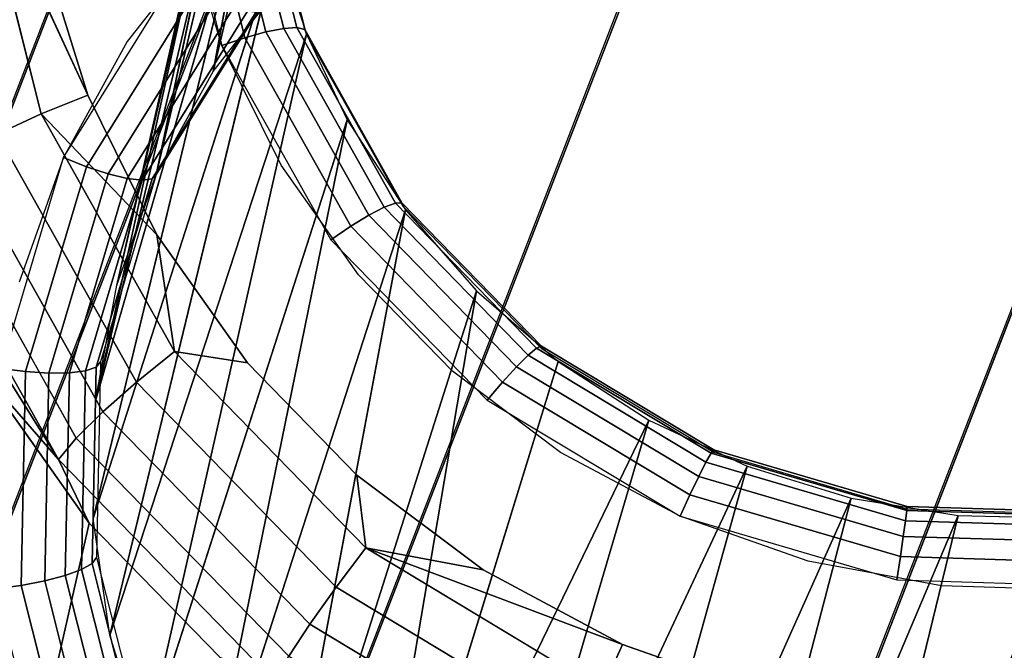
# Model space of a CAD drawing. Units: inches. Extents: x -1248 to 399, y -589 to 228.
# Drawn here: x -982 to -981, y 37 to 37 of the extents above; entities that cross this region are included whole.
import ezdxf

# ---------------------------------------------------------------- set-up
doc = ezdxf.new("R2010")
doc.units = ezdxf.units.IN
doc.header["$MEASUREMENT"] = 0
doc.layers.get('0').update_dxf_attribs({"true_color": 0x000000})
doc.layers.add('strefa bezpieczenstwa', color=1, linetype='Continuous')

# ---------------------------------------------------------------- blocks, each defined once
blk = doc.blocks.new('1630-2d')
for p, q in [((-1200.1227, -2108.6195), (-1198.2793, -2113.3741)), ((-1200.5897, -2108.7828), (-1198.7418, -2113.5488)), ((-1200.9878, -2108.8624), (-1199.2184, -2113.4263)), ((-1200.8113, -2109.7405), (-1199.5269, -2113.0532))]:
    blk.add_line(p, q)
blk = doc.blocks.new('1630')
at = {"layer": 'strefa bezpieczenstwa'}
blk.add_blockref('1630-2d', (0, 0), dxfattribs=at)

msp = doc.modelspace()

# ---------------------------------------------------------------- linework, layer by layer
at = {"color": 140, "true_color": 0x00aaff, "extrusion": (1.22465e-16, 0, -1)}
for p, q in [((-996.2863, -0.5389, 62.2594), (-978.7273, 44.7498, 245.4739)), ((-996.7608, -0.6562, 62.3338), (-979.2018, 44.6325, 245.5484)), ((-995.8253, -0.7176, 62.2594), (-978.2663, 44.5711, 245.4739)), ((-997.0675, -1.0248, 62.4543), (-979.5086, 44.264, 245.6689)), ((-997.0894, -1.5038, 62.5748), (-979.5304, 43.785, 245.7894)), ((-996.818, -1.9103, 62.6493), (-979.259, 43.3784, 245.8639)), ((-996.357, -2.089, 62.6493), (-978.7981, 43.1997, 245.8639))]:
    msp.add_line(p, q, dxfattribs=at)
at = {"color": 18, "true_color": 0x000000, "extrusion": (0.011773, -0.97437, 0.224643)}
for p, q in [((-982.0203, 37.2834, 218.624), (-981.8381, 38.046, 221.8296)), ((-982.0794, 37.1762, 218.6519), (-981.8952, 37.9517, 221.8544)), ((-982.0203, 37.2834, 218.624), (-981.8952, 37.9517, 221.8544)), ((-982.1204, 37.0611, 218.6806), (-981.938, 37.8503, 221.8801)), ((-981.938, 37.8503, 221.8801), (-982.0794, 37.1762, 218.6519)), ((-982.1425, 36.941, 218.7095), (-981.9656, 37.7438, 221.9061)), ((-982.1204, 37.0611, 218.6806), (-981.9656, 37.7438, 221.9061)), ((-981.9776, 37.6345, 221.932), (-982.1425, 36.941, 218.7095)), ((-982.0673, 37.5332, 222.0629), (-982.011, 37.3103, 222.1115)), ((-982.0417, 37.5349, 222.0577), (-981.9871, 37.3184, 222.1049)), ((-982.0183, 37.535, 222.0462), (-981.9652, 37.3245, 222.092)), ((-981.9986, 37.5334, 222.0292), (-981.9467, 37.3281, 222.0739)), ((-982.1449, 36.8187, 218.7379), (-981.9736, 37.5244, 221.9573)), ((-982.1425, 36.941, 218.7095), (-981.9736, 37.5244, 221.9573)), ((-981.9839, 37.5303, 222.0078), (-981.933, 37.3289, 222.0517)), ((-981.9752, 37.5258, 221.9836), (-981.9249, 37.3269, 222.027)), ((-981.9231, 37.3222, 222.0014), (-981.9731, 37.5204, 221.9582)), ((-982.1505, 37.2586, 222.1308), (-982.2679, 37.5121, 222.0713)), ((-982.199, 37.2393, 222.1308), (-982.2679, 37.5121, 222.0713)), ((-982.011, 37.3103, 222.1115), (-982.0519, 37.4424, 222.0831)), ((-982.0244, 37.4231, 218.4891), (-982.1095, 37.3144, 218.5187)), ((-982.1983, 37.4128, 222.0976), (-982.1505, 37.2586, 222.1308)), ((-981.9537, 37.4158, 221.9813), (-982.1449, 36.8187, 218.7379)), ((-982.1278, 36.6974, 218.7651), (-981.9537, 37.4158, 221.9813)), ((-981.9537, 37.4158, 221.9813), (-981.9231, 37.3222, 222.0014)), ((-982.176, 37.1938, 218.5501), (-982.0547, 37.3884, 218.4987)), ((-982.0203, 37.2834, 218.624), (-981.9446, 37.38, 218.5977)), ((-982.1521, 37.1842, 218.5546), (-982.0343, 37.3732, 218.5047)), ((-982.1295, 37.1768, 218.5654), (-982.015, 37.3605, 218.5169)), ((-982.1098, 37.172, 218.5817), (-981.998, 37.3513, 218.5344)), ((-982.0942, 37.1703, 218.6026), (-981.9846, 37.3462, 218.5562)), ((-981.9716, 37.3492, 218.6062), (-982.0794, 37.1762, 218.6519)), ((-981.9755, 37.3454, 218.5807), (-982.0838, 37.1718, 218.6265)), ((-981.9652, 37.3245, 222.092), (-981.9467, 37.3281, 222.0739)), ((-981.9467, 37.3281, 222.0739), (-981.933, 37.3289, 222.0517)), ((-981.9467, 37.3281, 222.0739), (-981.8423, 37.1422, 222.1114)), ((-981.933, 37.3289, 222.0517), (-981.9249, 37.3269, 222.027)), ((-981.933, 37.3289, 222.0517), (-981.8306, 37.1465, 222.0885)), ((-981.9249, 37.3269, 222.027), (-981.9231, 37.3222, 222.0014)), ((-981.8238, 37.1468, 222.0633), (-981.9249, 37.3269, 222.027)), ((-982.1278, 36.6974, 218.7651), (-981.9231, 37.3222, 222.0014)), ((-981.9231, 37.3222, 222.0014), (-982.0914, 36.5799, 218.7903)), ((-982.011, 37.3103, 222.1115), (-981.9871, 37.3184, 222.1049)), ((-981.9871, 37.3184, 222.1049), (-981.9652, 37.3245, 222.092)), ((-981.9871, 37.3184, 222.1049), (-981.877, 37.1225, 222.1444)), ((-981.9652, 37.3245, 222.092), (-981.8582, 37.134, 222.1305)), ((-981.8224, 37.1429, 222.0375), (-981.9231, 37.3222, 222.0014)), ((-981.9231, 37.3222, 222.0014), (-981.8807, 37.233, 222.0198)), ((-982.1095, 37.3144, 218.5187), (-982.176, 37.1938, 218.5501)), ((-981.9494, 37.1858, 222.1371), (-982.011, 37.3103, 222.1115)), ((-982.011, 37.3103, 222.1115), (-981.8977, 37.1085, 222.1522)), ((-982.0794, 37.1762, 218.6519), (-982.0203, 37.2834, 218.624)), ((-982.199, 37.2393, 222.1308), (-982.1505, 37.2586, 222.1308)), ((-982.1505, 37.2586, 222.1308), (-982.0787, 37.1134, 222.1606)), ((-982.2449, 37.2182, 222.1175), (-982.199, 37.2393, 222.1308)), ((-982.0603, 36.9923, 222.1806), (-982.199, 37.2393, 222.1308)), ((-982.199, 37.2393, 222.1308), (-982.0787, 37.1134, 222.1606)), ((-981.8807, 37.233, 222.0198), (-982.0914, 36.5799, 218.7903)), ((-982.0367, 36.4692, 218.8131), (-981.8807, 37.233, 222.0198)), ((-981.8807, 37.233, 222.0198), (-981.8199, 37.1396, 222.0382)), ((-982.1001, 36.9604, 222.1695), (-982.2449, 37.2182, 222.1175)), ((-982.135, 36.9297, 222.1458), (-982.285, 37.1967, 222.0919)), ((-982.2411, 36.9747, 218.6042), (-982.176, 37.1938, 218.5501)), ((-982.176, 37.1938, 218.5501), (-982.2222, 37.0643, 218.5824)), ((-982.1521, 37.1842, 218.5546), (-982.176, 37.1938, 218.5501)), ((-982.2154, 36.9713, 218.6071), (-982.1521, 37.1842, 218.5546)), ((-982.1295, 37.1768, 218.5654), (-982.1521, 37.1842, 218.5546)), ((-981.8688, 37.072, 222.1591), (-981.9494, 37.1858, 222.1371)), ((-982.1627, 36.9023, 222.111), (-982.3167, 37.1765, 222.0557)), ((-982.1911, 36.9698, 218.6164), (-982.1295, 37.1768, 218.5654)), ((-982.1698, 36.9701, 218.6316), (-982.1098, 37.172, 218.5817)), ((-982.0838, 37.1718, 218.6265), (-982.142, 36.9761, 218.6748)), ((-982.0794, 37.1762, 218.6519), (-982.1373, 36.9814, 218.6999)), ((-982.1098, 37.172, 218.5817), (-982.1295, 37.1768, 218.5654)), ((-982.1204, 37.0611, 218.6806), (-982.0794, 37.1762, 218.6519)), ((-982.0942, 37.1703, 218.6026), (-982.1098, 37.172, 218.5817)), ((-982.0838, 37.1718, 218.6265), (-982.0942, 37.1703, 218.6026)), ((-982.0794, 37.1762, 218.6519), (-982.0838, 37.1718, 218.6265)), ((-982.1531, 36.9723, 218.6515), (-982.0942, 37.1703, 218.6026)), ((-982.3377, 37.1587, 222.0113), (-982.1812, 36.8801, 222.0675)), ((-982.3467, 37.1448, 221.9618), (-982.1812, 36.8801, 222.0675)), ((-981.8423, 37.1422, 222.1114), (-981.8582, 37.134, 222.1305)), ((-981.8306, 37.1465, 222.0885), (-981.8423, 37.1422, 222.1114)), ((-981.8423, 37.1422, 222.1114), (-981.6925, 36.9884, 222.1391)), ((-981.8238, 37.1468, 222.0633), (-981.8306, 37.1465, 222.0885)), ((-981.8306, 37.1465, 222.0885), (-981.6836, 36.9957, 222.1157)), ((-981.6786, 36.9978, 222.0901), (-981.8238, 37.1468, 222.0633)), ((-981.8224, 37.1429, 222.0375), (-981.8238, 37.1468, 222.0633)), ((-981.6778, 36.9946, 222.0643), (-981.8224, 37.1429, 222.0375)), ((-982.0367, 36.4692, 218.8131), (-981.8199, 37.1396, 222.0382)), ((-981.965, 36.3681, 218.8327), (-981.8199, 37.1396, 222.0382)), ((-981.8582, 37.134, 222.1305), (-981.877, 37.1225, 222.1444)), ((-981.8582, 37.134, 222.1305), (-981.7046, 36.9763, 222.1589)), ((-981.8199, 37.1396, 222.0382), (-981.7462, 37.0553, 222.0538)), ((-981.877, 37.1225, 222.1444), (-981.8977, 37.1085, 222.1522)), ((-981.877, 37.1225, 222.1444), (-981.7191, 36.9604, 222.1736)), ((-982.0787, 37.1134, 222.1606), (-981.9846, 36.9806, 222.1863)), ((-982.0603, 36.9923, 222.1806), (-982.0787, 37.1134, 222.1606)), ((-981.8977, 37.1085, 222.1522), (-981.7351, 36.9417, 222.1823)), ((-981.771, 36.9717, 222.1772), (-981.8688, 37.072, 222.1591)), ((-982.1425, 36.941, 218.7095), (-982.1204, 37.0611, 218.6806)), ((-981.7462, 37.0553, 222.0538), (-981.965, 36.3681, 218.8327)), ((-981.7462, 37.0553, 222.0538), (-981.8781, 36.2789, 218.8488)), ((-981.7462, 37.0553, 222.0538), (-981.6613, 36.9818, 222.0663)), ((-981.6786, 36.9978, 222.0901), (-981.6836, 36.9957, 222.1157)), ((-981.6778, 36.9946, 222.0643), (-981.6786, 36.9978, 222.0901)), ((-981.4993, 36.8901, 222.1056), (-981.6786, 36.9978, 222.0901)), ((-982.1001, 36.9604, 222.1695), (-982.0603, 36.9923, 222.1806)), ((-982.0603, 36.9923, 222.1806), (-981.9846, 36.9806, 222.1863)), ((-981.8612, 36.788, 222.2174), (-982.0603, 36.9923, 222.1806)), ((-981.6925, 36.9884, 222.1391), (-981.7046, 36.9763, 222.1589)), ((-981.6836, 36.9957, 222.1157), (-981.6925, 36.9884, 222.1391)), ((-981.6925, 36.9884, 222.1391), (-981.5074, 36.8772, 222.1551)), ((-981.6836, 36.9957, 222.1157), (-981.5021, 36.8867, 222.1314)), ((-981.4993, 36.8873, 222.0797), (-981.6778, 36.9946, 222.0643)), ((-982.1373, 36.9814, 218.6999), (-982.142, 36.9761, 218.6748)), ((-982.1373, 36.9814, 218.6999), (-982.1414, 36.778, 218.7472)), ((-981.9846, 36.9806, 222.1863), (-981.8705, 36.8636, 222.2074)), ((-981.8781, 36.2789, 218.8488), (-981.6613, 36.9818, 222.0663)), ((-981.6613, 36.9818, 222.0663), (-981.5667, 36.9207, 222.0755)), ((-982.2612, 36.9718, 221.9973), (-982.1492, 36.8138, 222.028)), ((-982.1812, 36.8801, 222.0675), (-982.2612, 36.9718, 221.9973)), ((-982.2154, 36.9713, 218.6071), (-982.2411, 36.9747, 218.6042)), ((-982.2199, 36.7491, 218.6587), (-982.2154, 36.9713, 218.6071)), ((-982.1911, 36.9698, 218.6164), (-982.2154, 36.9713, 218.6071)), ((-982.1954, 36.7537, 218.6666), (-982.1911, 36.9698, 218.6164)), ((-982.1698, 36.9701, 218.6316), (-982.1911, 36.9698, 218.6164)), ((-982.1741, 36.7593, 218.6805), (-982.1698, 36.9701, 218.6316)), ((-982.1531, 36.9723, 218.6515), (-982.1698, 36.9701, 218.6316)), ((-982.1572, 36.7655, 218.6995), (-982.1531, 36.9723, 218.6515)), ((-982.142, 36.9761, 218.6748), (-982.1531, 36.9723, 218.6515)), ((-982.142, 36.9761, 218.6748), (-982.1461, 36.7719, 218.7222)), ((-981.6586, 36.8873, 222.1908), (-981.771, 36.9717, 222.1772)), ((-981.7046, 36.9763, 222.1589), (-981.7191, 36.9604, 222.1736)), ((-981.7046, 36.9763, 222.1589), (-981.5149, 36.8624, 222.1753)), ((-982.135, 36.9297, 222.1458), (-982.1001, 36.9604, 222.1695)), ((-981.8923, 36.7471, 222.2079), (-982.1001, 36.9604, 222.1695)), ((-981.7191, 36.9604, 222.1736), (-981.7351, 36.9417, 222.1823)), ((-981.7191, 36.9604, 222.1736), (-981.524, 36.8432, 222.1905)), ((-982.1449, 36.8187, 218.7379), (-982.1425, 36.941, 218.7095)), ((-981.7351, 36.9417, 222.1823), (-981.5342, 36.821, 222.1996)), ((-982.1627, 36.9023, 222.111), (-982.135, 36.9297, 222.1458)), ((-981.9197, 36.7088, 222.1856), (-982.135, 36.9297, 222.1458)), ((-981.5667, 36.9207, 222.0755), (-981.8781, 36.2789, 218.8488)), ((-981.7781, 36.2039, 218.8608), (-981.5667, 36.9207, 222.0755)), ((-981.5667, 36.9207, 222.0755), (-981.4644, 36.873, 222.0812)), ((-982.1812, 36.8801, 222.0675), (-982.1627, 36.9023, 222.111)), ((-981.9416, 36.6755, 222.1519), (-982.1627, 36.9023, 222.111)), ((-981.5342, 36.821, 222.1996), (-981.6586, 36.8873, 222.1908)), ((-981.5021, 36.8867, 222.1314), (-981.5074, 36.8772, 222.1551)), ((-981.4993, 36.8901, 222.1056), (-981.5021, 36.8867, 222.1314)), ((-981.5021, 36.8867, 222.1314), (-981.2984, 36.8269, 222.1345)), ((-981.4993, 36.8873, 222.0797), (-981.4993, 36.8901, 222.1056)), ((-981.2981, 36.8311, 222.1088), (-981.4993, 36.8901, 222.1056)), ((-981.2989, 36.8285, 222.0828), (-981.4993, 36.8873, 222.0797)), ((-982.1812, 36.8801, 222.0675), (-981.9566, 36.6496, 222.1091)), ((-982.1492, 36.8138, 222.028), (-982.1812, 36.8801, 222.0675)), ((-981.5074, 36.8772, 222.1551), (-981.5149, 36.8624, 222.1753)), ((-981.5074, 36.8772, 222.1551), (-981.2997, 36.8163, 222.1583)), ((-981.7781, 36.2039, 218.8608), (-981.4644, 36.873, 222.0812)), ((-981.6675, 36.145, 218.8687), (-981.4644, 36.873, 222.0812)), ((-981.4644, 36.873, 222.0812), (-981.3564, 36.8398, 222.0832)), ((-981.8705, 36.8636, 222.2074), (-981.7393, 36.7652, 222.2233)), ((-981.8612, 36.788, 222.2174), (-981.8705, 36.8636, 222.2074)), ((-981.5149, 36.8624, 222.1753), (-981.524, 36.8432, 222.1905)), ((-981.5149, 36.8624, 222.1753), (-981.302, 36.7999, 222.1786)), ((-981.3564, 36.8398, 222.0832), (-981.6675, 36.145, 218.8687)), ((-981.5491, 36.1036, 218.872), (-981.3564, 36.8398, 222.0832)), ((-981.524, 36.8432, 222.1905), (-981.5342, 36.821, 222.1996)), ((-981.524, 36.8432, 222.1905), (-981.3051, 36.779, 222.1938)), ((-981.3564, 36.8398, 222.0832), (-981.2449, 36.8217, 222.0815)), ((-981.2984, 36.8269, 222.1345), (-981.2997, 36.8163, 222.1583)), ((-981.2989, 36.8285, 222.0828), (-981.2981, 36.8311, 222.1088)), ((-981.0904, 36.8221, 222.0733), (-981.2989, 36.8285, 222.0828)), ((-981.2981, 36.8311, 222.1088), (-981.2984, 36.8269, 222.1345)), ((-981.2984, 36.8269, 222.1345), (-981.0863, 36.8204, 222.1249)), ((-981.0887, 36.8246, 222.0993), (-981.2981, 36.8311, 222.1088)), ((-982.1492, 36.8138, 222.028), (-982.292, 36.1839, 219.3035)), ((-982.1492, 36.8138, 222.028), (-982.0134, 36.6744, 222.0531)), ((-982.1278, 36.6974, 218.7651), (-982.1449, 36.8187, 218.7379)), ((-981.5491, 36.1036, 218.872), (-981.2449, 36.8217, 222.0815)), ((-981.4009, 36.7744, 222.2034), (-981.5342, 36.821, 222.1996)), ((-981.5342, 36.821, 222.1996), (-981.3088, 36.7549, 222.2031)), ((-981.4257, 36.0806, 218.8709), (-981.2449, 36.8217, 222.0815)), ((-981.2997, 36.8163, 222.1583), (-981.302, 36.7999, 222.1786)), ((-981.2997, 36.8163, 222.1583), (-981.0835, 36.8096, 222.1485)), ((-981.2449, 36.8217, 222.0815), (-981.132, 36.8191, 222.0762)), ((-981.302, 36.7999, 222.1786), (-981.3051, 36.779, 222.1938)), ((-981.302, 36.7999, 222.1786), (-981.0804, 36.7931, 222.1685)), ((-981.8923, 36.7471, 222.2079), (-981.8612, 36.788, 222.2174)), ((-981.5942, 36.6878, 222.2336), (-981.8612, 36.788, 222.2174)), ((-981.6153, 36.6403, 222.2386), (-981.8612, 36.788, 222.2174)), ((-981.8612, 36.788, 222.2174), (-981.7393, 36.7652, 222.2233)), ((-982.1414, 36.778, 218.7472), (-982.1461, 36.7719, 218.7222)), ((-982.1414, 36.778, 218.7472), (-982.0914, 36.5799, 218.7903)), ((-981.2621, 36.7486, 222.2021), (-981.4009, 36.7744, 222.2034)), ((-981.3051, 36.779, 222.1938), (-981.3088, 36.7549, 222.2031)), ((-981.3051, 36.779, 222.1938), (-981.0772, 36.772, 222.1835)), ((-982.1572, 36.7655, 218.6995), (-982.1741, 36.7593, 218.6805)), ((-982.1461, 36.7719, 218.7222), (-982.1572, 36.7655, 218.6995)), ((-982.1064, 36.564, 218.7434), (-982.1572, 36.7655, 218.6995)), ((-982.1461, 36.7719, 218.7222), (-982.0959, 36.5729, 218.7656)), ((-981.7393, 36.7652, 222.2233), (-981.5942, 36.6878, 222.2336)), ((-982.1954, 36.7537, 218.6666), (-982.2199, 36.7491, 218.6587)), ((-982.1741, 36.7593, 218.6805), (-982.1954, 36.7537, 218.6666)), ((-982.1423, 36.5432, 218.7125), (-982.1954, 36.7537, 218.6666)), ((-982.1222, 36.5539, 218.7253), (-982.1741, 36.7593, 218.6805)), ((-981.3088, 36.7549, 222.2031), (-981.0742, 36.7477, 222.1925)), ((-982.2199, 36.7491, 218.6587), (-982.2457, 36.7458, 218.6573)), ((-982.1652, 36.5326, 218.7059), (-982.2199, 36.7491, 218.6587)), ((-981.9197, 36.7088, 222.1856), (-981.8923, 36.7471, 222.2079)), ((-981.6356, 36.593, 222.2301), (-981.8923, 36.7471, 222.2079)), ((-981.1211, 36.7443, 222.1957), (-981.2621, 36.7486, 222.2021)), ((-981.9416, 36.6755, 222.1519), (-981.9197, 36.7088, 222.1856)), ((-981.6538, 36.5491, 222.2086), (-981.9197, 36.7088, 222.1856)), ((-982.0914, 36.5799, 218.7903), (-982.1278, 36.6974, 218.7651)), ((-981.6153, 36.6403, 222.2386), (-981.5942, 36.6878, 222.2336)), ((-981.5942, 36.6878, 222.2336), (-981.4388, 36.6334, 222.238))]:
    msp.add_line(p, q, dxfattribs=at)
at = {"color": 140, "true_color": 0x00aaff, "invisible_edges": 1}
for points in [[(-978.7273, 44.7498, 245.4739), (-996.7608, -0.6562, 62.3338), (-979.2018, 44.6325, 245.5484)], [(-996.7608, -0.6562, 62.3338), (-978.7273, 44.7498, 245.4739), (-996.2863, -0.5389, 62.2594)], [(-978.7273, 44.7498, 245.4739), (-995.8253, -0.7176, 62.2594), (-996.2863, -0.5389, 62.2594)], [(-995.8253, -0.7176, 62.2594), (-978.7273, 44.7498, 245.4739), (-978.2663, 44.5711, 245.4739)], [(-996.7608, -0.6562, 62.3338), (-979.5086, 44.264, 245.6689), (-979.2018, 44.6325, 245.5484)], [(-977.9949, 44.1646, 245.5484), (-995.8253, -0.7176, 62.2594), (-978.2663, 44.5711, 245.4739)], [(-979.5086, 44.264, 245.6689), (-996.7608, -0.6562, 62.3338), (-997.0675, -1.0248, 62.4543)], [(-997.0675, -1.0248, 62.4543), (-979.5304, 43.785, 245.7894), (-979.5086, 44.264, 245.6689)], [(-995.8253, -0.7176, 62.2594), (-977.9949, 44.1646, 245.5484), (-995.5539, -1.1241, 62.3338)], [(-978.0168, 43.6856, 245.6689), (-995.5539, -1.1241, 62.3338), (-977.9949, 44.1646, 245.5484)], [(-979.5304, 43.785, 245.7894), (-997.0675, -1.0248, 62.4543), (-997.0894, -1.5038, 62.5748)], [(-997.0894, -1.5038, 62.5748), (-979.259, 43.3784, 245.8639), (-979.5304, 43.785, 245.7894)], [(-995.5539, -1.1241, 62.3338), (-978.0168, 43.6856, 245.6689), (-995.5757, -1.6031, 62.4543)], [(-978.3236, 43.317, 245.7894), (-995.5757, -1.6031, 62.4543), (-978.0168, 43.6856, 245.6689)], [(-979.259, 43.3784, 245.8639), (-997.0894, -1.5038, 62.5748), (-996.818, -1.9103, 62.6493)], [(-996.818, -1.9103, 62.6493), (-978.7981, 43.1997, 245.8639), (-979.259, 43.3784, 245.8639)], [(-996.357, -2.089, 62.6493), (-978.3236, 43.317, 245.7894), (-978.7981, 43.1997, 245.8639)], [(-978.3236, 43.317, 245.7894), (-996.357, -2.089, 62.6493), (-995.8825, -1.9717, 62.5748)], [(-995.5757, -1.6031, 62.4543), (-978.3236, 43.317, 245.7894), (-995.8825, -1.9717, 62.5748)], [(-978.7981, 43.1997, 245.8639), (-996.818, -1.9103, 62.6493), (-996.357, -2.089, 62.6493)]]:
    msp.add_3dface(points, dxfattribs=at)
at = {"color": 18, "true_color": 0x000000}
for points in [[(-982.0203, 37.2834, 218.624), (-981.8381, 38.046, 221.8296), (-981.8952, 37.9517, 221.8544)], [(-982.0203, 37.2834, 218.624), (-981.9446, 37.38, 218.5977), (-981.8381, 38.046, 221.8296)], [(-982.0794, 37.1762, 218.6519), (-981.8952, 37.9517, 221.8544), (-981.938, 37.8503, 221.8801)], [(-982.0794, 37.1762, 218.6519), (-982.0203, 37.2834, 218.624), (-981.8952, 37.9517, 221.8544)], [(-982.1204, 37.0611, 218.6806), (-982.0794, 37.1762, 218.6519), (-981.938, 37.8503, 221.8801)], [(-982.1204, 37.0611, 218.6806), (-981.938, 37.8503, 221.8801), (-981.9656, 37.7438, 221.9061)], [(-982.1425, 36.941, 218.7095), (-981.9656, 37.7438, 221.9061), (-981.9776, 37.6345, 221.932)], [(-982.1425, 36.941, 218.7095), (-982.1204, 37.0611, 218.6806), (-981.9656, 37.7438, 221.9061)], [(-982.1425, 36.941, 218.7095), (-981.9776, 37.6345, 221.932), (-981.9736, 37.5244, 221.9573)], [(-982.1449, 36.8187, 218.7379), (-982.1425, 36.941, 218.7095), (-981.9736, 37.5244, 221.9573)], [(-982.1449, 36.8187, 218.7379), (-981.9736, 37.5244, 221.9573), (-981.9537, 37.4158, 221.9813)], [(-982.1505, 37.2586, 222.1308), (-982.1983, 37.4128, 222.0976), (-982.2679, 37.5121, 222.0713)], [(-982.199, 37.2393, 222.1308), (-982.1505, 37.2586, 222.1308), (-982.2679, 37.5121, 222.0713)], [(-982.1278, 36.6974, 218.7651), (-982.1449, 36.8187, 218.7379), (-981.9537, 37.4158, 221.9813)], [(-982.1278, 36.6974, 218.7651), (-981.9537, 37.4158, 221.9813), (-981.9231, 37.3222, 222.0014)], [(-982.0914, 36.5799, 218.7903), (-982.1278, 36.6974, 218.7651), (-981.9231, 37.3222, 222.0014)], [(-982.0914, 36.5799, 218.7903), (-981.9231, 37.3222, 222.0014), (-981.8807, 37.233, 222.0198)], [(-982.0787, 37.1134, 222.1606), (-982.1505, 37.2586, 222.1308), (-982.199, 37.2393, 222.1308)], [(-982.0603, 36.9923, 222.1806), (-982.0787, 37.1134, 222.1606), (-982.199, 37.2393, 222.1308)], [(-982.0367, 36.4692, 218.8131), (-982.0914, 36.5799, 218.7903), (-981.8807, 37.233, 222.0198)], [(-982.0367, 36.4692, 218.8131), (-981.8807, 37.233, 222.0198), (-981.8199, 37.1396, 222.0382)], [(-982.3467, 37.1448, 221.9618), (-982.1812, 36.8801, 222.0675), (-982.3377, 37.1587, 222.0113)], [(-982.2612, 36.9718, 221.9973), (-982.1812, 36.8801, 222.0675), (-982.3467, 37.1448, 221.9618)], [(-981.965, 36.3681, 218.8327), (-982.0367, 36.4692, 218.8131), (-981.8199, 37.1396, 222.0382)], [(-981.965, 36.3681, 218.8327), (-981.8199, 37.1396, 222.0382), (-981.7462, 37.0553, 222.0538)], [(-981.9846, 36.9806, 222.1863), (-982.0787, 37.1134, 222.1606), (-982.0603, 36.9923, 222.1806)], [(-981.8781, 36.2789, 218.8488), (-981.965, 36.3681, 218.8327), (-981.7462, 37.0553, 222.0538)], [(-981.7462, 37.0553, 222.0538), (-981.6613, 36.9818, 222.0663), (-981.8781, 36.2789, 218.8488)], [(-981.8781, 36.2789, 218.8488), (-981.6613, 36.9818, 222.0663), (-981.5667, 36.9207, 222.0755)], [(-982.1492, 36.8138, 222.028), (-982.1812, 36.8801, 222.0675), (-982.2612, 36.9718, 221.9973)], [(-981.8781, 36.2789, 218.8488), (-981.5667, 36.9207, 222.0755), (-981.7781, 36.2039, 218.8608)], [(-981.7781, 36.2039, 218.8608), (-981.5667, 36.9207, 222.0755), (-981.4644, 36.873, 222.0812)], [(-981.7781, 36.2039, 218.8608), (-981.4644, 36.873, 222.0812), (-981.6675, 36.145, 218.8687)], [(-981.6675, 36.145, 218.8687), (-981.4644, 36.873, 222.0812), (-981.3564, 36.8398, 222.0832)], [(-981.7393, 36.7652, 222.2233), (-981.8705, 36.8636, 222.2074), (-981.8612, 36.788, 222.2174)], [(-981.6675, 36.145, 218.8687), (-981.3564, 36.8398, 222.0832), (-981.5491, 36.1036, 218.872)], [(-981.5491, 36.1036, 218.872), (-981.3564, 36.8398, 222.0832), (-981.2449, 36.8217, 222.0815)], [(-981.5491, 36.1036, 218.872), (-981.2449, 36.8217, 222.0815), (-981.4257, 36.0806, 218.8709)], [(-981.4257, 36.0806, 218.8709), (-981.2449, 36.8217, 222.0815), (-981.132, 36.8191, 222.0762)], [(-981.4257, 36.0806, 218.8709), (-981.132, 36.8191, 222.0762), (-981.3003, 36.0768, 218.8652)], [(-981.6153, 36.6403, 222.2386), (-981.5942, 36.6878, 222.2336), (-981.8612, 36.788, 222.2174)], [(-981.5942, 36.6878, 222.2336), (-981.7393, 36.7652, 222.2233), (-981.8612, 36.788, 222.2174)], [(-981.4388, 36.6334, 222.238), (-981.5942, 36.6878, 222.2336), (-981.6153, 36.6403, 222.2386)]]:
    msp.add_3dface(points, dxfattribs=at)
for points, invisible_edges in [([(-984.2515, 37.6043, 218.564), (-981.807, 37.5947, 218.4381), (-984.3341, 37.1537, 218.6725)], 3), ([(-984.3341, 37.1537, 218.6725), (-981.807, 37.5947, 218.4381), (-981.9227, 37.5173, 218.462)], 13), ([(-982.0673, 37.5332, 222.0629), (-981.9871, 37.3184, 222.1049), (-982.0417, 37.5349, 222.0577)], 1), ([(-981.9871, 37.3184, 222.1049), (-982.0673, 37.5332, 222.0629), (-982.011, 37.3103, 222.1115)], 1), ([(-982.0417, 37.5349, 222.0577), (-981.9652, 37.3245, 222.092), (-982.0183, 37.535, 222.0462)], 1), ([(-981.9652, 37.3245, 222.092), (-982.0417, 37.5349, 222.0577), (-981.9871, 37.3184, 222.1049)], 1), ([(-982.0183, 37.535, 222.0462), (-981.9467, 37.3281, 222.0739), (-981.9986, 37.5334, 222.0292)], 1), ([(-981.9467, 37.3281, 222.0739), (-982.0183, 37.535, 222.0462), (-981.9652, 37.3245, 222.092)], 1), ([(-981.9467, 37.3281, 222.0739), (-981.9839, 37.5303, 222.0078), (-981.9986, 37.5334, 222.0292)], 1), ([(-981.9839, 37.5303, 222.0078), (-981.9467, 37.3281, 222.0739), (-981.933, 37.3289, 222.0517)], 1), ([(-981.933, 37.3289, 222.0517), (-981.9752, 37.5258, 221.9836), (-981.9839, 37.5303, 222.0078)], 1), ([(-981.9752, 37.5258, 221.9836), (-981.933, 37.3289, 222.0517), (-981.9249, 37.3269, 222.027)], 1), ([(-981.9249, 37.3269, 222.027), (-981.9731, 37.5204, 221.9582), (-981.9752, 37.5258, 221.9836)], 1), ([(-981.9731, 37.5204, 221.9582), (-981.9249, 37.3269, 222.027), (-981.9231, 37.3222, 222.0014)], 1), ([(-984.3341, 37.1537, 218.6725), (-981.9227, 37.5173, 218.462), (-982.0244, 37.4231, 218.4891)], 13), ([(-982.3168, 37.5029, 222.0554), (-982.199, 37.2393, 222.1308), (-982.2679, 37.5121, 222.0713)], 1), ([(-982.199, 37.2393, 222.1308), (-982.3168, 37.5029, 222.0554), (-982.2449, 37.2182, 222.1175)], 1), ([(-982.0519, 37.4424, 222.0831), (-982.1983, 37.4128, 222.0976), (-982.011, 37.3103, 222.1115)], 3), ([(-984.3341, 37.1537, 218.6725), (-982.0244, 37.4231, 218.4891), (-982.1095, 37.3144, 218.5187)], 13), ([(-982.011, 37.3103, 222.1115), (-982.1983, 37.4128, 222.0976), (-982.1505, 37.2586, 222.1308)], 13), ([(-982.0343, 37.3732, 218.5047), (-982.176, 37.1938, 218.5501), (-982.0547, 37.3884, 218.4987)], 1), ([(-982.176, 37.1938, 218.5501), (-982.0343, 37.3732, 218.5047), (-982.1521, 37.1842, 218.5546)], 1), ([(-982.015, 37.3605, 218.5169), (-982.1521, 37.1842, 218.5546), (-982.0343, 37.3732, 218.5047)], 1), ([(-982.1521, 37.1842, 218.5546), (-982.015, 37.3605, 218.5169), (-982.1295, 37.1768, 218.5654)], 1), ([(-981.998, 37.3513, 218.5344), (-982.1295, 37.1768, 218.5654), (-982.015, 37.3605, 218.5169)], 1), ([(-982.1295, 37.1768, 218.5654), (-981.998, 37.3513, 218.5344), (-982.1098, 37.172, 218.5817)], 1), ([(-981.998, 37.3513, 218.5344), (-982.0942, 37.1703, 218.6026), (-982.1098, 37.172, 218.5817)], 1), ([(-982.0942, 37.1703, 218.6026), (-981.998, 37.3513, 218.5344), (-981.9846, 37.3462, 218.5562)], 1), ([(-981.9846, 37.3462, 218.5562), (-982.0838, 37.1718, 218.6265), (-982.0942, 37.1703, 218.6026)], 1), ([(-982.0838, 37.1718, 218.6265), (-981.9846, 37.3462, 218.5562), (-981.9755, 37.3454, 218.5807)], 1), ([(-982.0794, 37.1762, 218.6519), (-981.9755, 37.3454, 218.5807), (-981.9716, 37.3492, 218.6062)], 1), ([(-981.9755, 37.3454, 218.5807), (-982.0794, 37.1762, 218.6519), (-982.0838, 37.1718, 218.6265)], 1), ([(-981.9652, 37.3245, 222.092), (-981.8423, 37.1422, 222.1114), (-981.9467, 37.3281, 222.0739)], 1), ([(-981.8423, 37.1422, 222.1114), (-981.933, 37.3289, 222.0517), (-981.9467, 37.3281, 222.0739)], 1), ([(-981.8306, 37.1465, 222.0885), (-981.9249, 37.3269, 222.027), (-981.933, 37.3289, 222.0517)], 1), ([(-981.933, 37.3289, 222.0517), (-981.8423, 37.1422, 222.1114), (-981.8306, 37.1465, 222.0885)], 1), ([(-981.9249, 37.3269, 222.027), (-981.8306, 37.1465, 222.0885), (-981.8238, 37.1468, 222.0633)], 1), ([(-981.8238, 37.1468, 222.0633), (-981.9231, 37.3222, 222.0014), (-981.9249, 37.3269, 222.027)], 1), ([(-982.011, 37.3103, 222.1115), (-981.877, 37.1225, 222.1444), (-981.9871, 37.3184, 222.1049)], 1), ([(-981.9871, 37.3184, 222.1049), (-981.8582, 37.134, 222.1305), (-981.9652, 37.3245, 222.092)], 1), ([(-981.8582, 37.134, 222.1305), (-981.9871, 37.3184, 222.1049), (-981.877, 37.1225, 222.1444)], 1), ([(-981.8423, 37.1422, 222.1114), (-981.9652, 37.3245, 222.092), (-981.8582, 37.134, 222.1305)], 1), ([(-981.9231, 37.3222, 222.0014), (-981.8238, 37.1468, 222.0633), (-981.8224, 37.1429, 222.0375)], 1), ([(-984.3341, 37.1537, 218.6725), (-982.1095, 37.3144, 218.5187), (-982.176, 37.1938, 218.5501)], 13), ([(-982.011, 37.3103, 222.1115), (-982.1505, 37.2586, 222.1308), (-981.9494, 37.1858, 222.1371)], 3), ([(-981.877, 37.1225, 222.1444), (-982.011, 37.3103, 222.1115), (-981.8977, 37.1085, 222.1522)], 1), ([(-981.9494, 37.1858, 222.1371), (-982.1505, 37.2586, 222.1308), (-982.0787, 37.1134, 222.1606)], 13), ([(-982.2449, 37.2182, 222.1175), (-982.0603, 36.9923, 222.1806), (-982.199, 37.2393, 222.1308)], 1), ([(-982.285, 37.1967, 222.0919), (-982.1001, 36.9604, 222.1695), (-982.2449, 37.2182, 222.1175)], 1), ([(-982.0603, 36.9923, 222.1806), (-982.2449, 37.2182, 222.1175), (-982.1001, 36.9604, 222.1695)], 1), ([(-984.3341, 37.1537, 218.6725), (-982.176, 37.1938, 218.5501), (-982.2222, 37.0643, 218.5824)], 13), ([(-982.3167, 37.1765, 222.0557), (-982.135, 36.9297, 222.1458), (-982.285, 37.1967, 222.0919)], 1), ([(-982.1001, 36.9604, 222.1695), (-982.285, 37.1967, 222.0919), (-982.135, 36.9297, 222.1458)], 1), ([(-982.1521, 37.1842, 218.5546), (-982.2411, 36.9747, 218.6042), (-982.176, 37.1938, 218.5501)], 1), ([(-982.2411, 36.9747, 218.6042), (-982.1521, 37.1842, 218.5546), (-982.2154, 36.9713, 218.6071)], 1), ([(-982.1295, 37.1768, 218.5654), (-982.2154, 36.9713, 218.6071), (-982.1521, 37.1842, 218.5546)], 1), ([(-981.9494, 37.1858, 222.1371), (-982.0787, 37.1134, 222.1606), (-981.8688, 37.072, 222.1591)], 3), ([(-982.3377, 37.1587, 222.0113), (-982.1627, 36.9023, 222.111), (-982.3167, 37.1765, 222.0557)], 1), ([(-982.135, 36.9297, 222.1458), (-982.3167, 37.1765, 222.0557), (-982.1627, 36.9023, 222.111)], 1), ([(-982.2154, 36.9713, 218.6071), (-982.1295, 37.1768, 218.5654), (-982.1911, 36.9698, 218.6164)], 1), ([(-982.1098, 37.172, 218.5817), (-982.1911, 36.9698, 218.6164), (-982.1295, 37.1768, 218.5654)], 1), ([(-982.1911, 36.9698, 218.6164), (-982.1098, 37.172, 218.5817), (-982.1698, 36.9701, 218.6316)], 1), ([(-982.1098, 37.172, 218.5817), (-982.1531, 36.9723, 218.6515), (-982.1698, 36.9701, 218.6316)], 1), ([(-982.1531, 36.9723, 218.6515), (-982.1098, 37.172, 218.5817), (-982.0942, 37.1703, 218.6026)], 1), ([(-982.142, 36.9761, 218.6748), (-982.0942, 37.1703, 218.6026), (-982.0838, 37.1718, 218.6265)], 1), ([(-982.0838, 37.1718, 218.6265), (-982.1373, 36.9814, 218.6999), (-982.142, 36.9761, 218.6748)], 1), ([(-982.1373, 36.9814, 218.6999), (-982.0838, 37.1718, 218.6265), (-982.0794, 37.1762, 218.6519)], 1), ([(-982.0942, 37.1703, 218.6026), (-982.142, 36.9761, 218.6748), (-982.1531, 36.9723, 218.6515)], 1), ([(-982.1627, 36.9023, 222.111), (-982.3377, 37.1587, 222.0113), (-982.1812, 36.8801, 222.0675)], 1), ([(-981.8582, 37.134, 222.1305), (-981.6925, 36.9884, 222.1391), (-981.8423, 37.1422, 222.1114)], 1), ([(-981.8423, 37.1422, 222.1114), (-981.6836, 36.9957, 222.1157), (-981.8306, 37.1465, 222.0885)], 1), ([(-981.6836, 36.9957, 222.1157), (-981.8423, 37.1422, 222.1114), (-981.6925, 36.9884, 222.1391)], 1), ([(-981.6836, 36.9957, 222.1157), (-981.8238, 37.1468, 222.0633), (-981.8306, 37.1465, 222.0885)], 1), ([(-981.8238, 37.1468, 222.0633), (-981.6836, 36.9957, 222.1157), (-981.6786, 36.9978, 222.0901)], 1), ([(-981.6786, 36.9978, 222.0901), (-981.8224, 37.1429, 222.0375), (-981.8238, 37.1468, 222.0633)], 1), ([(-981.8224, 37.1429, 222.0375), (-981.6786, 36.9978, 222.0901), (-981.6778, 36.9946, 222.0643)], 1), ([(-981.877, 37.1225, 222.1444), (-981.7046, 36.9763, 222.1589), (-981.8582, 37.134, 222.1305)], 1), ([(-981.6925, 36.9884, 222.1391), (-981.8582, 37.134, 222.1305), (-981.7046, 36.9763, 222.1589)], 1), ([(-981.8977, 37.1085, 222.1522), (-981.7191, 36.9604, 222.1736), (-981.877, 37.1225, 222.1444)], 1), ([(-981.7046, 36.9763, 222.1589), (-981.877, 37.1225, 222.1444), (-981.7191, 36.9604, 222.1736)], 1), ([(-981.8688, 37.072, 222.1591), (-982.0787, 37.1134, 222.1606), (-981.9846, 36.9806, 222.1863)], 13), ([(-981.7191, 36.9604, 222.1736), (-981.8977, 37.1085, 222.1522), (-981.7351, 36.9417, 222.1823)], 1), ([(-981.8688, 37.072, 222.1591), (-981.9846, 36.9806, 222.1863), (-981.771, 36.9717, 222.1772)], 3), ([(-981.5021, 36.8867, 222.1314), (-981.6786, 36.9978, 222.0901), (-981.6836, 36.9957, 222.1157)], 1), ([(-981.6786, 36.9978, 222.0901), (-981.5021, 36.8867, 222.1314), (-981.4993, 36.8901, 222.1056)], 1), ([(-981.4993, 36.8901, 222.1056), (-981.6778, 36.9946, 222.0643), (-981.6786, 36.9978, 222.0901)], 1), ([(-982.1001, 36.9604, 222.1695), (-981.8612, 36.788, 222.2174), (-982.0603, 36.9923, 222.1806)], 1), ([(-981.8612, 36.788, 222.2174), (-981.9846, 36.9806, 222.1863), (-982.0603, 36.9923, 222.1806)], 1), ([(-981.7046, 36.9763, 222.1589), (-981.5074, 36.8772, 222.1551), (-981.6925, 36.9884, 222.1391)], 1), ([(-981.5074, 36.8772, 222.1551), (-981.6836, 36.9957, 222.1157), (-981.6925, 36.9884, 222.1391)], 1), ([(-981.6836, 36.9957, 222.1157), (-981.5074, 36.8772, 222.1551), (-981.5021, 36.8867, 222.1314)], 1), ([(-981.6778, 36.9946, 222.0643), (-981.4993, 36.8901, 222.1056), (-981.4993, 36.8873, 222.0797)], 1), ([(-982.1414, 36.778, 218.7472), (-982.142, 36.9761, 218.6748), (-982.1373, 36.9814, 218.6999)], 1), ([(-981.771, 36.9717, 222.1772), (-981.9846, 36.9806, 222.1863), (-981.8705, 36.8636, 222.2074)], 13), ([(-981.9846, 36.9806, 222.1863), (-981.8612, 36.788, 222.2174), (-981.8705, 36.8636, 222.2074)], 1), ([(-982.404, 36.342, 219.2728), (-982.1492, 36.8138, 222.028), (-982.2612, 36.9718, 221.9973)], 1), ([(-982.2154, 36.9713, 218.6071), (-982.2457, 36.7458, 218.6573), (-982.2411, 36.9747, 218.6042)], 1), ([(-982.2457, 36.7458, 218.6573), (-982.2154, 36.9713, 218.6071), (-982.2199, 36.7491, 218.6587)], 1), ([(-982.1911, 36.9698, 218.6164), (-982.2199, 36.7491, 218.6587), (-982.2154, 36.9713, 218.6071)], 1), ([(-982.2199, 36.7491, 218.6587), (-982.1911, 36.9698, 218.6164), (-982.1954, 36.7537, 218.6666)], 1), ([(-982.1698, 36.9701, 218.6316), (-982.1954, 36.7537, 218.6666), (-982.1911, 36.9698, 218.6164)], 1), ([(-982.1954, 36.7537, 218.6666), (-982.1698, 36.9701, 218.6316), (-982.1741, 36.7593, 218.6805)], 1), ([(-982.1698, 36.9701, 218.6316), (-982.1572, 36.7655, 218.6995), (-982.1741, 36.7593, 218.6805)], 1), ([(-982.1572, 36.7655, 218.6995), (-982.1698, 36.9701, 218.6316), (-982.1531, 36.9723, 218.6515)], 1), ([(-982.1531, 36.9723, 218.6515), (-982.1461, 36.7719, 218.7222), (-982.1572, 36.7655, 218.6995)], 1), ([(-982.1461, 36.7719, 218.7222), (-982.1531, 36.9723, 218.6515), (-982.142, 36.9761, 218.6748)], 1), ([(-982.142, 36.9761, 218.6748), (-982.1414, 36.778, 218.7472), (-982.1461, 36.7719, 218.7222)], 1), ([(-981.771, 36.9717, 222.1772), (-981.8705, 36.8636, 222.2074), (-981.6586, 36.8873, 222.1908)], 3), ([(-981.7191, 36.9604, 222.1736), (-981.5149, 36.8624, 222.1753), (-981.7046, 36.9763, 222.1589)], 1), ([(-981.5074, 36.8772, 222.1551), (-981.7046, 36.9763, 222.1589), (-981.5149, 36.8624, 222.1753)], 1), ([(-982.135, 36.9297, 222.1458), (-981.8923, 36.7471, 222.2079), (-982.1001, 36.9604, 222.1695)], 1), ([(-981.8612, 36.788, 222.2174), (-982.1001, 36.9604, 222.1695), (-981.8923, 36.7471, 222.2079)], 1), ([(-981.7351, 36.9417, 222.1823), (-981.524, 36.8432, 222.1905), (-981.7191, 36.9604, 222.1736)], 1), ([(-981.5149, 36.8624, 222.1753), (-981.7191, 36.9604, 222.1736), (-981.524, 36.8432, 222.1905)], 1), ([(-981.524, 36.8432, 222.1905), (-981.7351, 36.9417, 222.1823), (-981.5342, 36.821, 222.1996)], 1), ([(-982.1627, 36.9023, 222.111), (-981.9197, 36.7088, 222.1856), (-982.135, 36.9297, 222.1458)], 1), ([(-981.8923, 36.7471, 222.2079), (-982.135, 36.9297, 222.1458), (-981.9197, 36.7088, 222.1856)], 1), ([(-982.1812, 36.8801, 222.0675), (-981.9416, 36.6755, 222.1519), (-982.1627, 36.9023, 222.111)], 1), ([(-981.9197, 36.7088, 222.1856), (-982.1627, 36.9023, 222.111), (-981.9416, 36.6755, 222.1519)], 1), ([(-981.6586, 36.8873, 222.1908), (-981.8705, 36.8636, 222.2074), (-981.5342, 36.821, 222.1996)], 3), ([(-981.2997, 36.8163, 222.1583), (-981.5021, 36.8867, 222.1314), (-981.5074, 36.8772, 222.1551)], 1), ([(-981.2984, 36.8269, 222.1345), (-981.4993, 36.8901, 222.1056), (-981.5021, 36.8867, 222.1314)], 1), ([(-981.5021, 36.8867, 222.1314), (-981.2997, 36.8163, 222.1583), (-981.2984, 36.8269, 222.1345)], 1), ([(-981.4993, 36.8901, 222.1056), (-981.2984, 36.8269, 222.1345), (-981.2981, 36.8311, 222.1088)], 1), ([(-981.2981, 36.8311, 222.1088), (-981.4993, 36.8873, 222.0797), (-981.4993, 36.8901, 222.1056)], 1), ([(-981.4993, 36.8873, 222.0797), (-981.2981, 36.8311, 222.1088), (-981.2989, 36.8285, 222.0828)], 1), ([(-982.1492, 36.8138, 222.028), (-981.9566, 36.6496, 222.1091), (-982.1812, 36.8801, 222.0675)], 1), ([(-981.9416, 36.6755, 222.1519), (-982.1812, 36.8801, 222.0675), (-981.9566, 36.6496, 222.1091)], 1), ([(-981.5149, 36.8624, 222.1753), (-981.2997, 36.8163, 222.1583), (-981.5074, 36.8772, 222.1551)], 1), ([(-981.5342, 36.821, 222.1996), (-981.8705, 36.8636, 222.2074), (-981.7393, 36.7652, 222.2233)], 13), ([(-981.524, 36.8432, 222.1905), (-981.302, 36.7999, 222.1786), (-981.5149, 36.8624, 222.1753)], 1), ([(-981.2997, 36.8163, 222.1583), (-981.5149, 36.8624, 222.1753), (-981.302, 36.7999, 222.1786)], 1), ([(-981.5342, 36.821, 222.1996), (-981.3051, 36.779, 222.1938), (-981.524, 36.8432, 222.1905)], 1), ([(-981.302, 36.7999, 222.1786), (-981.524, 36.8432, 222.1905), (-981.3051, 36.779, 222.1938)], 1), ([(-981.3003, 36.0768, 218.8652), (-981.0079, 36.8345, 222.0662), (-981.1761, 36.0921, 218.8551)], 1), ([(-981.0079, 36.8345, 222.0662), (-981.3003, 36.0768, 218.8652), (-981.132, 36.8191, 222.0762)], 1), ([(-981.2997, 36.8163, 222.1583), (-981.0863, 36.8204, 222.1249), (-981.2984, 36.8269, 222.1345)], 1), ([(-981.2981, 36.8311, 222.1088), (-981.0904, 36.8221, 222.0733), (-981.2989, 36.8285, 222.0828)], 1), ([(-981.2984, 36.8269, 222.1345), (-981.0887, 36.8246, 222.0993), (-981.2981, 36.8311, 222.1088)], 1), ([(-981.0887, 36.8246, 222.0993), (-981.2984, 36.8269, 222.1345), (-981.0863, 36.8204, 222.1249)], 1), ([(-981.0904, 36.8221, 222.0733), (-981.2981, 36.8311, 222.1088), (-981.0887, 36.8246, 222.0993)], 1), ([(-982.1492, 36.8138, 222.028), (-982.404, 36.342, 219.2728), (-982.292, 36.1839, 219.3035)], 1), ([(-982.292, 36.1839, 219.3035), (-982.0134, 36.6744, 222.0531), (-982.1492, 36.8138, 222.028)], 1), ([(-981.9566, 36.6496, 222.1091), (-982.1492, 36.8138, 222.028), (-982.0134, 36.6744, 222.0531)], 1), ([(-981.5342, 36.821, 222.1996), (-981.7393, 36.7652, 222.2233), (-981.4009, 36.7744, 222.2034)], 3), ([(-981.3051, 36.779, 222.1938), (-981.5342, 36.821, 222.1996), (-981.3088, 36.7549, 222.2031)], 1), ([(-981.302, 36.7999, 222.1786), (-981.0835, 36.8096, 222.1485), (-981.2997, 36.8163, 222.1583)], 1), ([(-981.0863, 36.8204, 222.1249), (-981.2997, 36.8163, 222.1583), (-981.0835, 36.8096, 222.1485)], 1), ([(-981.0835, 36.8096, 222.1485), (-981.302, 36.7999, 222.1786), (-981.0804, 36.7931, 222.1685)], 1), ([(-981.3051, 36.779, 222.1938), (-981.0804, 36.7931, 222.1685), (-981.302, 36.7999, 222.1786)], 1), ([(-981.0804, 36.7931, 222.1685), (-981.3051, 36.779, 222.1938), (-981.0772, 36.772, 222.1835)], 1), ([(-981.8923, 36.7471, 222.2079), (-981.6153, 36.6403, 222.2386), (-981.8612, 36.788, 222.2174)], 1), ([(-982.0914, 36.5799, 218.7903), (-982.1461, 36.7719, 218.7222), (-982.1414, 36.778, 218.7472)], 1), ([(-981.4009, 36.7744, 222.2034), (-981.7393, 36.7652, 222.2233), (-981.2621, 36.7486, 222.2021)], 3), ([(-981.3088, 36.7549, 222.2031), (-981.0772, 36.772, 222.1835), (-981.3051, 36.779, 222.1938)], 1), ([(-982.1064, 36.564, 218.7434), (-982.1741, 36.7593, 218.6805), (-982.1572, 36.7655, 218.6995)], 1), ([(-982.0959, 36.5729, 218.7656), (-982.1572, 36.7655, 218.6995), (-982.1461, 36.7719, 218.7222)], 1), ([(-982.1572, 36.7655, 218.6995), (-982.0959, 36.5729, 218.7656), (-982.1064, 36.564, 218.7434)], 1), ([(-982.1461, 36.7719, 218.7222), (-982.0914, 36.5799, 218.7903), (-982.0959, 36.5729, 218.7656)], 1), ([(-981.2621, 36.7486, 222.2021), (-981.7393, 36.7652, 222.2233), (-981.5942, 36.6878, 222.2336)], 13), ([(-981.0772, 36.772, 222.1835), (-981.3088, 36.7549, 222.2031), (-981.0742, 36.7477, 222.1925)], 1), ([(-982.1423, 36.5432, 218.7125), (-982.2199, 36.7491, 218.6587), (-982.1954, 36.7537, 218.6666)], 1), ([(-982.1222, 36.5539, 218.7253), (-982.1954, 36.7537, 218.6666), (-982.1741, 36.7593, 218.6805)], 1), ([(-982.1954, 36.7537, 218.6666), (-982.1222, 36.5539, 218.7253), (-982.1423, 36.5432, 218.7125)], 1), ([(-982.1741, 36.7593, 218.6805), (-982.1064, 36.564, 218.7434), (-982.1222, 36.5539, 218.7253)], 1), ([(-982.1652, 36.5326, 218.7059), (-982.2457, 36.7458, 218.6573), (-982.2199, 36.7491, 218.6587)], 1), ([(-982.2457, 36.7458, 218.6573), (-982.1652, 36.5326, 218.7059), (-982.1895, 36.523, 218.7059)], 1), ([(-982.2199, 36.7491, 218.6587), (-982.1423, 36.5432, 218.7125), (-982.1652, 36.5326, 218.7059)], 1), ([(-981.9197, 36.7088, 222.1856), (-981.6356, 36.593, 222.2301), (-981.8923, 36.7471, 222.2079)], 1), ([(-981.6153, 36.6403, 222.2386), (-981.8923, 36.7471, 222.2079), (-981.6356, 36.593, 222.2301)], 1), ([(-981.2621, 36.7486, 222.2021), (-981.5942, 36.6878, 222.2336), (-981.1211, 36.7443, 222.1957)], 3), ([(-980.6437, 36.7316, 222.1736), (-981.5942, 36.6878, 222.2336), (-980.7918, 36.6632, 222.1972)], 3), ([(-981.6686, 36.5115, 222.1755), (-981.9197, 36.7088, 222.1856), (-981.9416, 36.6755, 222.1519)], 1), ([(-981.6356, 36.593, 222.2301), (-981.9197, 36.7088, 222.1856), (-981.6538, 36.5491, 222.2086)], 1), ([(-981.9197, 36.7088, 222.1856), (-981.6686, 36.5115, 222.1755), (-981.6538, 36.5491, 222.2086)], 1), ([(-980.7918, 36.6632, 222.1972), (-981.5942, 36.6878, 222.2336), (-981.4388, 36.6334, 222.238)], 13)]:
    msp.add_3dface(points, dxfattribs=dict(at, invisible_edges=invisible_edges))

# ---------------------------------------------------------------- block references
at = {"layer": 'strefa bezpieczenstwa', "extrusion": (0, 0, -1), "rotation": 180}
msp.add_blockref('1630', (-217.4214, -2075.4825, -256.0521), dxfattribs=at)

doc.saveas('drawing.dxf')
